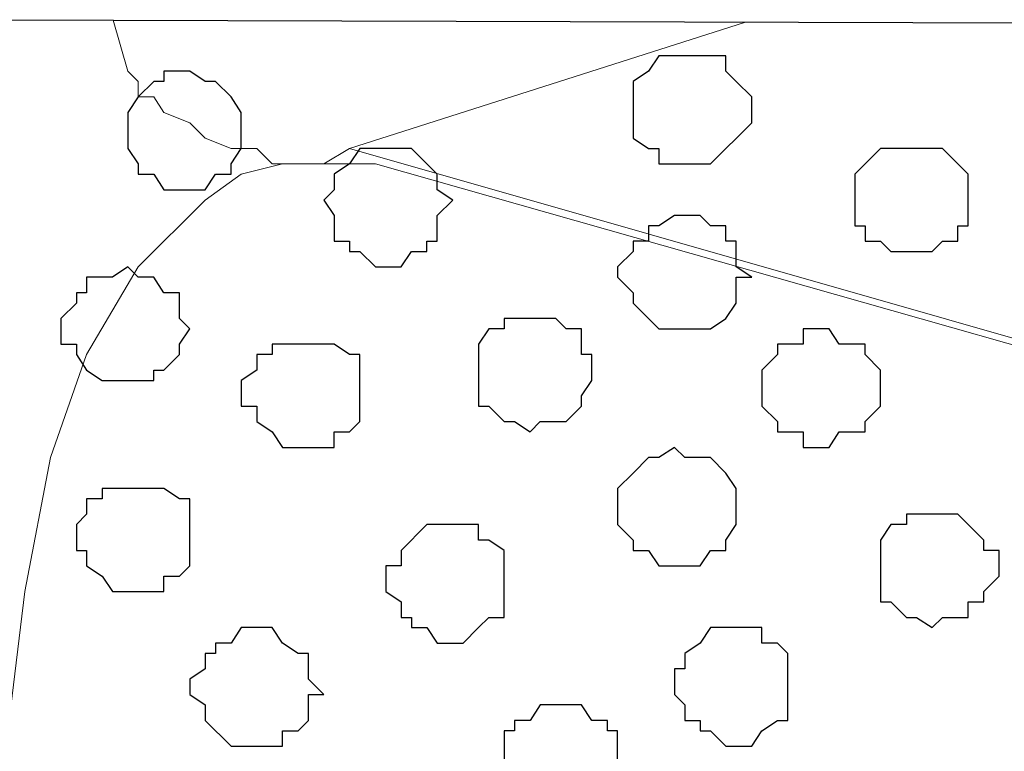
# Model space of a CAD drawing. Units: centimetres. Extents: x -8.5 to 8.6, y -8.1 to 13.4.
# Drawn here: x -1.3 to -0.9, y 6 to 6.3 of the extents above; entities that cross this region are included whole.
import ezdxf

# ---------------------------------------------------------------- set-up
doc = ezdxf.new("R2010")
doc.units = ezdxf.units.CM
doc.header["$MEASUREMENT"] = 0
doc.layers.add('Layer 1', color=7, linetype='Continuous')

msp = doc.modelspace()

# ---------------------------------------------------------------- linework, layer by layer
msp.add_line((-1.27917, 6.27733), (0.06279, 6.27309))
at = {"layer": 'Layer 1', "lineweight": 9}
for points, knots in [([(-1.2323, 6.27718), (-1.2323, 6.27718), (-1.2323, 6.27718), (-1.2323, 6.27718), (-1.2323, 6.27718), (-1.2323, 6.27718), (-1.2323, 6.27718), (-1.2323, 6.27718), (-1.2323, 6.27718), (-1.2323, 6.27718), (-1.22626, 6.25616), (-1.22626, 6.25616), (-1.22626, 6.25616), (-1.22626, 6.25616), (-1.22202, 6.25193), (-1.22202, 6.25193), (-1.22202, 6.25193), (-1.22202, 6.25193), (-1.22202, 6.24558), (-1.22202, 6.24558), (-1.22202, 6.24558), (-1.22202, 6.24558), (-1.21567, 6.24558), (-1.21567, 6.24558), (-1.21567, 6.24558), (-1.21567, 6.24558), (-1.21144, 6.23923), (-1.21144, 6.23923), (-1.21144, 6.23923), (-1.21144, 6.23923), (-1.20086, 6.23499), (-1.20086, 6.23499), (-1.20086, 6.23499), (-1.20086, 6.23499), (-1.19451, 6.22864), (-1.19451, 6.22864), (-1.19451, 6.22864), (-1.19451, 6.22864), (-1.18392, 6.22441), (-1.18392, 6.22441), (-1.18392, 6.22441), (-1.18392, 6.22441), (-1.17334, 6.22441), (-1.17334, 6.22441), (-1.17334, 6.22441), (-1.17334, 6.22441), (-1.16699, 6.21806), (-1.16699, 6.21806), (-1.16699, 6.21806), (-1.16699, 6.21806), (-1.14582, 6.21806), (-1.14582, 6.21806), (-1.14582, 6.21806), (-1.14582, 6.21806), (-1.13524, 6.22441), (-1.13524, 6.22441), (-1.13524, 6.22441), (-1.13524, 6.22441), (-0.97264, 6.27636), (-0.97264, 6.27636), (-0.97264, 6.27636), (-0.97264, 6.27636), (-1.2323, 6.27718), (-1.2323, 6.27718)], [0, 0, 0, 0, 0.0625, 0.0625, 0.0625, 0.0625, 0.125, 0.125, 0.125, 0.125, 0.1875, 0.1875, 0.1875, 0.1875, 0.25, 0.25, 0.25, 0.25, 0.3125, 0.3125, 0.3125, 0.3125, 0.375, 0.375, 0.375, 0.375, 0.4375, 0.4375, 0.4375, 0.4375, 0.5, 0.5, 0.5, 0.5, 0.5625, 0.5625, 0.5625, 0.5625, 0.625, 0.625, 0.625, 0.625, 0.6875, 0.6875, 0.6875, 0.6875, 0.75, 0.75, 0.75, 0.75, 0.8125, 0.8125, 0.8125, 0.8125, 0.875, 0.875, 0.875, 0.875, 0.9375, 0.9375, 0.9375, 0.9375, 1, 1, 1, 1]), ([(-1.13524, 6.22441), (-1.13524, 6.22441), (-0.97268, 6.27636), (-0.97268, 6.27636), (-0.97268, 6.27636), (-0.97268, 6.27636), (0.00294, 6.27328), (0.00294, 6.27328), (0.00294, 6.27328), (0.00294, 6.27328), (0.00353, 6.24558), (0.00353, 6.24558), (0.00353, 6.24558), (0.00353, 6.24558), (-0.00071, 6.24558), (-0.00071, 6.24558), (-0.00071, 6.24558), (-0.00071, 6.24558), (-0.00071, 6.17573), (-0.00071, 6.17573), (-0.00071, 6.17573), (-0.00071, 6.17573), (-0.00706, 6.12281), (-0.00706, 6.12281), (-0.00706, 6.12281), (-0.00706, 6.12281), (-0.01764, 6.06989), (-0.01764, 6.06989), (-0.01764, 6.06989), (-0.01764, 6.06989), (-0.03246, 6.02121), (-0.03246, 6.02121), (-0.03246, 6.02121), (-0.03246, 6.02121), (-0.05362, 5.98523), (-0.05362, 5.98523), (-0.05362, 5.98523), (-0.05362, 5.98523), (-0.08114, 5.95771), (-0.08114, 5.95771), (-0.08114, 5.95771), (-0.08114, 5.95771), (-0.09596, 5.94713), (-0.09596, 5.94713), (-0.09596, 5.94713), (-0.09596, 5.94713), (-0.11289, 5.94289), (-0.11289, 5.94289), (-0.11289, 5.94289), (-0.11289, 5.94289), (-0.15099, 5.94289), (-0.15099, 5.94289), (-0.15099, 5.94289), (-0.15099, 5.94289), (-1.13524, 6.22441), (-1.13524, 6.22441)], [0, 0, 0, 0, 0.071429, 0.071429, 0.071429, 0.071429, 0.142857, 0.142857, 0.142857, 0.142857, 0.214286, 0.214286, 0.214286, 0.214286, 0.285714, 0.285714, 0.285714, 0.285714, 0.357143, 0.357143, 0.357143, 0.357143, 0.428571, 0.428571, 0.428571, 0.428571, 0.5, 0.5, 0.5, 0.5, 0.571429, 0.571429, 0.571429, 0.571429, 0.642857, 0.642857, 0.642857, 0.642857, 0.714286, 0.714286, 0.714286, 0.714286, 0.785714, 0.785714, 0.785714, 0.785714, 0.857143, 0.857143, 0.857143, 0.857143, 0.928571, 0.928571, 0.928571, 0.928571, 1, 1, 1, 1]), ([(-0.13406, 5.93654), (-0.13406, 5.93654), (-1.12466, 6.21806), (-1.12466, 6.21806), (-1.12466, 6.21806), (-1.12466, 6.21806), (-1.16276, 6.21806), (-1.16276, 6.21806), (-1.16276, 6.21806), (-1.16276, 6.21806), (-1.17969, 6.21383), (-1.17969, 6.21383), (-1.17969, 6.21383), (-1.17969, 6.21383), (-1.19451, 6.20324), (-1.19451, 6.20324), (-1.19451, 6.20324), (-1.19451, 6.20324), (-1.22202, 6.17573), (-1.22202, 6.17573), (-1.22202, 6.17573), (-1.22202, 6.17573), (-1.24319, 6.13974), (-1.24319, 6.13974), (-1.24319, 6.13974), (-1.24319, 6.13974), (-1.25801, 6.09741), (-1.25801, 6.09741), (-1.25801, 6.09741), (-1.25801, 6.09741), (-1.26859, 6.04238), (-1.26859, 6.04238), (-1.26859, 6.04238), (-1.26859, 6.04238), (-1.27494, 5.98946), (-1.27494, 5.98946), (-1.27494, 5.98946), (-1.27494, 5.98946), (-1.27917, 5.93019), (-1.27917, 5.93019), (-1.27917, 5.93019), (-1.27917, 5.93019), (-1.27494, 5.87728), (-1.27494, 5.87728), (-1.27494, 5.87728), (-1.27494, 5.87728), (-1.26859, 5.82013), (-1.26859, 5.82013), (-1.26859, 5.82013), (-1.26859, 5.82013), (-1.25801, 5.77144), (-1.25801, 5.77144), (-1.25801, 5.77144), (-1.25801, 5.77144), (-1.24319, 5.72911), (-1.24319, 5.72911), (-1.24319, 5.72911), (-1.24319, 5.72911), (-1.22202, 5.69101), (-1.22202, 5.69101), (-1.22202, 5.69101), (-1.22202, 5.69101), (-1.19451, 5.66561), (-1.19451, 5.66561), (-1.19451, 5.66561), (-1.19451, 5.66561), (-1.17969, 5.65926), (-1.17969, 5.65926), (-1.17969, 5.65926), (-1.17969, 5.65926), (-1.16276, 5.65503), (-1.16276, 5.65503), (-1.16276, 5.65503), (-1.16276, 5.65503), (-1.12466, 5.65503), (-1.12466, 5.65503), (-1.12466, 5.65503), (-1.12466, 5.65503), (-0.13406, 5.93654), (-0.13406, 5.93654)], [0, 0, 0, 0, 0.05, 0.05, 0.05, 0.05, 0.1, 0.1, 0.1, 0.1, 0.15, 0.15, 0.15, 0.15, 0.2, 0.2, 0.2, 0.2, 0.25, 0.25, 0.25, 0.25, 0.3, 0.3, 0.3, 0.3, 0.35, 0.35, 0.35, 0.35, 0.4, 0.4, 0.4, 0.4, 0.45, 0.45, 0.45, 0.45, 0.5, 0.5, 0.5, 0.5, 0.55, 0.55, 0.55, 0.55, 0.6, 0.6, 0.6, 0.6, 0.65, 0.65, 0.65, 0.65, 0.7, 0.7, 0.7, 0.7, 0.75, 0.75, 0.75, 0.75, 0.8, 0.8, 0.8, 0.8, 0.85, 0.85, 0.85, 0.85, 0.9, 0.9, 0.9, 0.9, 0.95, 0.95, 0.95, 0.95, 1, 1, 1, 1])]:
    msp.add_open_spline(points, degree=3, knots=knots, dxfattribs=at)
at = {"layer": 'Layer 1', "color": 253}
for points, knots in [([(-1.01882, 6.23923), (-1.01882, 6.23923), (-1.01882, 6.25193), (-1.01882, 6.25193), (-1.01882, 6.25193), (-1.01882, 6.25193), (-1.01247, 6.25616), (-1.01247, 6.25616), (-1.01247, 6.25616), (-1.01247, 6.25616), (-1.00824, 6.26251), (-1.00824, 6.26251), (-1.00824, 6.26251), (-1.00824, 6.26251), (-0.98072, 6.26251), (-0.98072, 6.26251), (-0.98072, 6.26251), (-0.98072, 6.26251), (-0.98072, 6.25616), (-0.98072, 6.25616), (-0.98072, 6.25616), (-0.98072, 6.25616), (-0.97649, 6.25193), (-0.97649, 6.25193), (-0.97649, 6.25193), (-0.97649, 6.25193), (-0.97014, 6.24558), (-0.97014, 6.24558), (-0.97014, 6.24558), (-0.97014, 6.24558), (-0.97014, 6.23499), (-0.97014, 6.23499), (-0.97014, 6.23499), (-0.97014, 6.23499), (-0.98707, 6.21806), (-0.98707, 6.21806), (-0.98707, 6.21806), (-0.98707, 6.21806), (-1.00824, 6.21806), (-1.00824, 6.21806), (-1.00824, 6.21806), (-1.00824, 6.21806), (-1.00824, 6.22441), (-1.00824, 6.22441), (-1.00824, 6.22441), (-1.00824, 6.22441), (-1.01247, 6.22441), (-1.01247, 6.22441), (-1.01247, 6.22441), (-1.01247, 6.22441), (-1.01882, 6.22864), (-1.01882, 6.22864), (-1.01882, 6.22864), (-1.01882, 6.22864), (-1.01882, 6.23923), (-1.01882, 6.23923)], [0, 0, 0, 0, 0.071429, 0.071429, 0.071429, 0.071429, 0.142857, 0.142857, 0.142857, 0.142857, 0.214286, 0.214286, 0.214286, 0.214286, 0.285714, 0.285714, 0.285714, 0.285714, 0.357143, 0.357143, 0.357143, 0.357143, 0.428571, 0.428571, 0.428571, 0.428571, 0.5, 0.5, 0.5, 0.5, 0.571429, 0.571429, 0.571429, 0.571429, 0.642857, 0.642857, 0.642857, 0.642857, 0.714286, 0.714286, 0.714286, 0.714286, 0.785714, 0.785714, 0.785714, 0.785714, 0.857143, 0.857143, 0.857143, 0.857143, 0.928571, 0.928571, 0.928571, 0.928571, 1, 1, 1, 1]), ([(-1.14582, 6.20324), (-1.14582, 6.20324), (-1.14159, 6.20748), (-1.14159, 6.20748), (-1.14159, 6.20748), (-1.14159, 6.20748), (-1.14159, 6.21383), (-1.14159, 6.21383), (-1.14159, 6.21383), (-1.14159, 6.21383), (-1.13524, 6.21806), (-1.13524, 6.21806), (-1.13524, 6.21806), (-1.13524, 6.21806), (-1.13101, 6.22441), (-1.13101, 6.22441), (-1.13101, 6.22441), (-1.13101, 6.22441), (-1.10984, 6.22441), (-1.10984, 6.22441), (-1.10984, 6.22441), (-1.10984, 6.22441), (-1.09926, 6.21383), (-1.09926, 6.21383), (-1.09926, 6.21383), (-1.09926, 6.21383), (-1.09926, 6.20748), (-1.09926, 6.20748), (-1.09926, 6.20748), (-1.09926, 6.20748), (-1.09291, 6.20324), (-1.09291, 6.20324), (-1.09291, 6.20324), (-1.09291, 6.20324), (-1.09926, 6.19689), (-1.09926, 6.19689), (-1.09926, 6.19689), (-1.09926, 6.19689), (-1.09926, 6.18631), (-1.09926, 6.18631), (-1.09926, 6.18631), (-1.09926, 6.18631), (-1.10349, 6.18631), (-1.10349, 6.18631), (-1.10349, 6.18631), (-1.10349, 6.18631), (-1.10349, 6.18208), (-1.10349, 6.18208), (-1.10349, 6.18208), (-1.10349, 6.18208), (-1.10984, 6.18208), (-1.10984, 6.18208), (-1.10984, 6.18208), (-1.10984, 6.18208), (-1.11407, 6.17573), (-1.11407, 6.17573), (-1.11407, 6.17573), (-1.11407, 6.17573), (-1.12466, 6.17573), (-1.12466, 6.17573), (-1.12466, 6.17573), (-1.12466, 6.17573), (-1.13101, 6.18208), (-1.13101, 6.18208), (-1.13101, 6.18208), (-1.13101, 6.18208), (-1.13524, 6.18208), (-1.13524, 6.18208), (-1.13524, 6.18208), (-1.13524, 6.18208), (-1.13524, 6.18631), (-1.13524, 6.18631), (-1.13524, 6.18631), (-1.13524, 6.18631), (-1.14159, 6.18631), (-1.14159, 6.18631), (-1.14159, 6.18631), (-1.14159, 6.18631), (-1.14159, 6.19689), (-1.14159, 6.19689), (-1.14159, 6.19689), (-1.14159, 6.19689), (-1.14582, 6.20324), (-1.14582, 6.20324)], [0, 0, 0, 0, 0.047619, 0.047619, 0.047619, 0.047619, 0.095238, 0.095238, 0.095238, 0.095238, 0.142857, 0.142857, 0.142857, 0.142857, 0.190476, 0.190476, 0.190476, 0.190476, 0.238095, 0.238095, 0.238095, 0.238095, 0.285714, 0.285714, 0.285714, 0.285714, 0.333333, 0.333333, 0.333333, 0.333333, 0.380952, 0.380952, 0.380952, 0.380952, 0.428571, 0.428571, 0.428571, 0.428571, 0.47619, 0.47619, 0.47619, 0.47619, 0.52381, 0.52381, 0.52381, 0.52381, 0.571429, 0.571429, 0.571429, 0.571429, 0.619048, 0.619048, 0.619048, 0.619048, 0.666667, 0.666667, 0.666667, 0.666667, 0.714286, 0.714286, 0.714286, 0.714286, 0.761905, 0.761905, 0.761905, 0.761905, 0.809524, 0.809524, 0.809524, 0.809524, 0.857143, 0.857143, 0.857143, 0.857143, 0.904762, 0.904762, 0.904762, 0.904762, 0.952381, 0.952381, 0.952381, 0.952381, 1, 1, 1, 1]), ([(-0.92781, 6.20324), (-0.92781, 6.20324), (-0.92781, 6.21383), (-0.92781, 6.21383), (-0.92781, 6.21383), (-0.92781, 6.21383), (-0.91722, 6.22441), (-0.91722, 6.22441), (-0.91722, 6.22441), (-0.91722, 6.22441), (-0.89182, 6.22441), (-0.89182, 6.22441), (-0.89182, 6.22441), (-0.89182, 6.22441), (-0.88547, 6.21806), (-0.88547, 6.21806), (-0.88547, 6.21806), (-0.88547, 6.21806), (-0.88124, 6.21383), (-0.88124, 6.21383), (-0.88124, 6.21383), (-0.88124, 6.21383), (-0.88124, 6.19266), (-0.88124, 6.19266), (-0.88124, 6.19266), (-0.88124, 6.19266), (-0.88547, 6.19266), (-0.88547, 6.19266), (-0.88547, 6.19266), (-0.88547, 6.19266), (-0.88547, 6.18631), (-0.88547, 6.18631), (-0.88547, 6.18631), (-0.88547, 6.18631), (-0.89182, 6.18631), (-0.89182, 6.18631), (-0.89182, 6.18631), (-0.89182, 6.18631), (-0.89606, 6.18208), (-0.89606, 6.18208), (-0.89606, 6.18208), (-0.89606, 6.18208), (-0.91299, 6.18208), (-0.91299, 6.18208), (-0.91299, 6.18208), (-0.91299, 6.18208), (-0.91722, 6.18631), (-0.91722, 6.18631), (-0.91722, 6.18631), (-0.91722, 6.18631), (-0.92357, 6.18631), (-0.92357, 6.18631), (-0.92357, 6.18631), (-0.92357, 6.18631), (-0.92357, 6.19266), (-0.92357, 6.19266), (-0.92357, 6.19266), (-0.92357, 6.19266), (-0.92781, 6.19266), (-0.92781, 6.19266), (-0.92781, 6.19266), (-0.92781, 6.19266), (-0.92781, 6.20324), (-0.92781, 6.20324)], [0, 0, 0, 0, 0.0625, 0.0625, 0.0625, 0.0625, 0.125, 0.125, 0.125, 0.125, 0.1875, 0.1875, 0.1875, 0.1875, 0.25, 0.25, 0.25, 0.25, 0.3125, 0.3125, 0.3125, 0.3125, 0.375, 0.375, 0.375, 0.375, 0.4375, 0.4375, 0.4375, 0.4375, 0.5, 0.5, 0.5, 0.5, 0.5625, 0.5625, 0.5625, 0.5625, 0.625, 0.625, 0.625, 0.625, 0.6875, 0.6875, 0.6875, 0.6875, 0.75, 0.75, 0.75, 0.75, 0.8125, 0.8125, 0.8125, 0.8125, 0.875, 0.875, 0.875, 0.875, 0.9375, 0.9375, 0.9375, 0.9375, 1, 1, 1, 1]), ([(-1.02517, 6.17149), (-1.02517, 6.17149), (-1.02517, 6.17573), (-1.02517, 6.17573), (-1.02517, 6.17573), (-1.02517, 6.17573), (-1.01882, 6.18208), (-1.01882, 6.18208), (-1.01882, 6.18208), (-1.01882, 6.18208), (-1.01882, 6.18631), (-1.01882, 6.18631), (-1.01882, 6.18631), (-1.01882, 6.18631), (-1.01247, 6.18631), (-1.01247, 6.18631), (-1.01247, 6.18631), (-1.01247, 6.18631), (-1.01247, 6.19266), (-1.01247, 6.19266), (-1.01247, 6.19266), (-1.01247, 6.19266), (-1.00824, 6.19266), (-1.00824, 6.19266), (-1.00824, 6.19266), (-1.00824, 6.19266), (-1.00189, 6.19689), (-1.00189, 6.19689), (-1.00189, 6.19689), (-1.00189, 6.19689), (-0.99131, 6.19689), (-0.99131, 6.19689), (-0.99131, 6.19689), (-0.99131, 6.19689), (-0.98707, 6.19266), (-0.98707, 6.19266), (-0.98707, 6.19266), (-0.98707, 6.19266), (-0.98072, 6.19266), (-0.98072, 6.19266), (-0.98072, 6.19266), (-0.98072, 6.19266), (-0.98072, 6.18631), (-0.98072, 6.18631), (-0.98072, 6.18631), (-0.98072, 6.18631), (-0.97649, 6.18631), (-0.97649, 6.18631), (-0.97649, 6.18631), (-0.97649, 6.18631), (-0.97649, 6.17573), (-0.97649, 6.17573), (-0.97649, 6.17573), (-0.97649, 6.17573), (-0.97014, 6.17149), (-0.97014, 6.17149), (-0.97014, 6.17149), (-0.97014, 6.17149), (-0.97649, 6.17149), (-0.97649, 6.17149), (-0.97649, 6.17149), (-0.97649, 6.17149), (-0.97649, 6.16091), (-0.97649, 6.16091), (-0.97649, 6.16091), (-0.97649, 6.16091), (-0.98072, 6.15456), (-0.98072, 6.15456), (-0.98072, 6.15456), (-0.98072, 6.15456), (-0.98707, 6.15033), (-0.98707, 6.15033), (-0.98707, 6.15033), (-0.98707, 6.15033), (-1.00824, 6.15033), (-1.00824, 6.15033), (-1.00824, 6.15033), (-1.00824, 6.15033), (-1.01882, 6.16091), (-1.01882, 6.16091), (-1.01882, 6.16091), (-1.01882, 6.16091), (-1.01882, 6.16514), (-1.01882, 6.16514), (-1.01882, 6.16514), (-1.01882, 6.16514), (-1.02517, 6.17149), (-1.02517, 6.17149)], [0, 0, 0, 0, 0.045455, 0.045455, 0.045455, 0.045455, 0.090909, 0.090909, 0.090909, 0.090909, 0.136364, 0.136364, 0.136364, 0.136364, 0.181818, 0.181818, 0.181818, 0.181818, 0.227273, 0.227273, 0.227273, 0.227273, 0.272727, 0.272727, 0.272727, 0.272727, 0.318182, 0.318182, 0.318182, 0.318182, 0.363636, 0.363636, 0.363636, 0.363636, 0.409091, 0.409091, 0.409091, 0.409091, 0.454545, 0.454545, 0.454545, 0.454545, 0.5, 0.5, 0.5, 0.5, 0.545455, 0.545455, 0.545455, 0.545455, 0.590909, 0.590909, 0.590909, 0.590909, 0.636364, 0.636364, 0.636364, 0.636364, 0.681818, 0.681818, 0.681818, 0.681818, 0.727273, 0.727273, 0.727273, 0.727273, 0.772727, 0.772727, 0.772727, 0.772727, 0.818182, 0.818182, 0.818182, 0.818182, 0.863636, 0.863636, 0.863636, 0.863636, 0.909091, 0.909091, 0.909091, 0.909091, 0.954545, 0.954545, 0.954545, 0.954545, 1, 1, 1, 1]), ([(-1.25377, 6.15033), (-1.25377, 6.15033), (-1.25377, 6.15456), (-1.25377, 6.15456), (-1.25377, 6.15456), (-1.25377, 6.15456), (-1.24742, 6.16091), (-1.24742, 6.16091), (-1.24742, 6.16091), (-1.24742, 6.16091), (-1.24742, 6.16514), (-1.24742, 6.16514), (-1.24742, 6.16514), (-1.24742, 6.16514), (-1.24319, 6.16514), (-1.24319, 6.16514), (-1.24319, 6.16514), (-1.24319, 6.16514), (-1.24319, 6.17149), (-1.24319, 6.17149), (-1.24319, 6.17149), (-1.24319, 6.17149), (-1.23261, 6.17149), (-1.23261, 6.17149), (-1.23261, 6.17149), (-1.23261, 6.17149), (-1.22626, 6.17573), (-1.22626, 6.17573), (-1.22626, 6.17573), (-1.22626, 6.17573), (-1.22202, 6.17149), (-1.22202, 6.17149), (-1.22202, 6.17149), (-1.22202, 6.17149), (-1.21567, 6.17149), (-1.21567, 6.17149), (-1.21567, 6.17149), (-1.21567, 6.17149), (-1.21144, 6.16514), (-1.21144, 6.16514), (-1.21144, 6.16514), (-1.21144, 6.16514), (-1.20509, 6.16514), (-1.20509, 6.16514), (-1.20509, 6.16514), (-1.20509, 6.16514), (-1.20509, 6.15456), (-1.20509, 6.15456), (-1.20509, 6.15456), (-1.20509, 6.15456), (-1.20086, 6.15033), (-1.20086, 6.15033), (-1.20086, 6.15033), (-1.20086, 6.15033), (-1.20509, 6.14398), (-1.20509, 6.14398), (-1.20509, 6.14398), (-1.20509, 6.14398), (-1.20509, 6.13974), (-1.20509, 6.13974), (-1.20509, 6.13974), (-1.20509, 6.13974), (-1.21144, 6.13339), (-1.21144, 6.13339), (-1.21144, 6.13339), (-1.21144, 6.13339), (-1.21567, 6.13339), (-1.21567, 6.13339), (-1.21567, 6.13339), (-1.21567, 6.13339), (-1.21567, 6.12916), (-1.21567, 6.12916), (-1.21567, 6.12916), (-1.21567, 6.12916), (-1.23684, 6.12916), (-1.23684, 6.12916), (-1.23684, 6.12916), (-1.23684, 6.12916), (-1.24319, 6.13339), (-1.24319, 6.13339), (-1.24319, 6.13339), (-1.24319, 6.13339), (-1.24742, 6.13974), (-1.24742, 6.13974), (-1.24742, 6.13974), (-1.24742, 6.13974), (-1.24742, 6.14398), (-1.24742, 6.14398), (-1.24742, 6.14398), (-1.24742, 6.14398), (-1.25377, 6.14398), (-1.25377, 6.14398), (-1.25377, 6.14398), (-1.25377, 6.14398), (-1.25377, 6.15033), (-1.25377, 6.15033)], [0, 0, 0, 0, 0.041667, 0.041667, 0.041667, 0.041667, 0.083333, 0.083333, 0.083333, 0.083333, 0.125, 0.125, 0.125, 0.125, 0.166667, 0.166667, 0.166667, 0.166667, 0.208333, 0.208333, 0.208333, 0.208333, 0.25, 0.25, 0.25, 0.25, 0.291667, 0.291667, 0.291667, 0.291667, 0.333333, 0.333333, 0.333333, 0.333333, 0.375, 0.375, 0.375, 0.375, 0.416667, 0.416667, 0.416667, 0.416667, 0.458333, 0.458333, 0.458333, 0.458333, 0.5, 0.5, 0.5, 0.5, 0.541667, 0.541667, 0.541667, 0.541667, 0.583333, 0.583333, 0.583333, 0.583333, 0.625, 0.625, 0.625, 0.625, 0.666667, 0.666667, 0.666667, 0.666667, 0.708333, 0.708333, 0.708333, 0.708333, 0.75, 0.75, 0.75, 0.75, 0.791667, 0.791667, 0.791667, 0.791667, 0.833333, 0.833333, 0.833333, 0.833333, 0.875, 0.875, 0.875, 0.875, 0.916667, 0.916667, 0.916667, 0.916667, 0.958333, 0.958333, 0.958333, 0.958333, 1, 1, 1, 1]), ([(-1.08232, 6.13339), (-1.08232, 6.13339), (-1.08232, 6.14398), (-1.08232, 6.14398), (-1.08232, 6.14398), (-1.08232, 6.14398), (-1.07809, 6.15033), (-1.07809, 6.15033), (-1.07809, 6.15033), (-1.07809, 6.15033), (-1.07174, 6.15033), (-1.07174, 6.15033), (-1.07174, 6.15033), (-1.07174, 6.15033), (-1.07174, 6.15456), (-1.07174, 6.15456), (-1.07174, 6.15456), (-1.07174, 6.15456), (-1.05057, 6.15456), (-1.05057, 6.15456), (-1.05057, 6.15456), (-1.05057, 6.15456), (-1.04634, 6.15033), (-1.04634, 6.15033), (-1.04634, 6.15033), (-1.04634, 6.15033), (-1.03999, 6.15033), (-1.03999, 6.15033), (-1.03999, 6.15033), (-1.03999, 6.15033), (-1.03999, 6.13974), (-1.03999, 6.13974), (-1.03999, 6.13974), (-1.03999, 6.13974), (-1.03576, 6.13974), (-1.03576, 6.13974), (-1.03576, 6.13974), (-1.03576, 6.13974), (-1.03576, 6.12916), (-1.03576, 6.12916), (-1.03576, 6.12916), (-1.03576, 6.12916), (-1.03999, 6.12281), (-1.03999, 6.12281), (-1.03999, 6.12281), (-1.03999, 6.12281), (-1.03999, 6.11858), (-1.03999, 6.11858), (-1.03999, 6.11858), (-1.03999, 6.11858), (-1.04634, 6.11223), (-1.04634, 6.11223), (-1.04634, 6.11223), (-1.04634, 6.11223), (-1.05692, 6.11223), (-1.05692, 6.11223), (-1.05692, 6.11223), (-1.05692, 6.11223), (-1.06116, 6.10799), (-1.06116, 6.10799), (-1.06116, 6.10799), (-1.06116, 6.10799), (-1.06751, 6.11223), (-1.06751, 6.11223), (-1.06751, 6.11223), (-1.06751, 6.11223), (-1.07174, 6.11223), (-1.07174, 6.11223), (-1.07174, 6.11223), (-1.07174, 6.11223), (-1.07809, 6.11858), (-1.07809, 6.11858), (-1.07809, 6.11858), (-1.07809, 6.11858), (-1.08232, 6.11858), (-1.08232, 6.11858), (-1.08232, 6.11858), (-1.08232, 6.11858), (-1.08232, 6.13339), (-1.08232, 6.13339)], [0, 0, 0, 0, 0.05, 0.05, 0.05, 0.05, 0.1, 0.1, 0.1, 0.1, 0.15, 0.15, 0.15, 0.15, 0.2, 0.2, 0.2, 0.2, 0.25, 0.25, 0.25, 0.25, 0.3, 0.3, 0.3, 0.3, 0.35, 0.35, 0.35, 0.35, 0.4, 0.4, 0.4, 0.4, 0.45, 0.45, 0.45, 0.45, 0.5, 0.5, 0.5, 0.5, 0.55, 0.55, 0.55, 0.55, 0.6, 0.6, 0.6, 0.6, 0.65, 0.65, 0.65, 0.65, 0.7, 0.7, 0.7, 0.7, 0.75, 0.75, 0.75, 0.75, 0.8, 0.8, 0.8, 0.8, 0.85, 0.85, 0.85, 0.85, 0.9, 0.9, 0.9, 0.9, 0.95, 0.95, 0.95, 0.95, 1, 1, 1, 1]), ([(-0.96591, 6.12281), (-0.96591, 6.12281), (-0.96591, 6.13339), (-0.96591, 6.13339), (-0.96591, 6.13339), (-0.96591, 6.13339), (-0.95956, 6.13974), (-0.95956, 6.13974), (-0.95956, 6.13974), (-0.95956, 6.13974), (-0.95956, 6.14398), (-0.95956, 6.14398), (-0.95956, 6.14398), (-0.95956, 6.14398), (-0.94897, 6.14398), (-0.94897, 6.14398), (-0.94897, 6.14398), (-0.94897, 6.14398), (-0.94897, 6.15033), (-0.94897, 6.15033), (-0.94897, 6.15033), (-0.94897, 6.15033), (-0.93839, 6.15033), (-0.93839, 6.15033), (-0.93839, 6.15033), (-0.93839, 6.15033), (-0.93416, 6.14398), (-0.93416, 6.14398), (-0.93416, 6.14398), (-0.93416, 6.14398), (-0.92357, 6.14398), (-0.92357, 6.14398), (-0.92357, 6.14398), (-0.92357, 6.14398), (-0.92357, 6.13974), (-0.92357, 6.13974), (-0.92357, 6.13974), (-0.92357, 6.13974), (-0.91722, 6.13339), (-0.91722, 6.13339), (-0.91722, 6.13339), (-0.91722, 6.13339), (-0.91722, 6.11858), (-0.91722, 6.11858), (-0.91722, 6.11858), (-0.91722, 6.11858), (-0.92357, 6.11223), (-0.92357, 6.11223), (-0.92357, 6.11223), (-0.92357, 6.11223), (-0.92357, 6.10799), (-0.92357, 6.10799), (-0.92357, 6.10799), (-0.92357, 6.10799), (-0.93416, 6.10799), (-0.93416, 6.10799), (-0.93416, 6.10799), (-0.93416, 6.10799), (-0.93839, 6.10164), (-0.93839, 6.10164), (-0.93839, 6.10164), (-0.93839, 6.10164), (-0.94897, 6.10164), (-0.94897, 6.10164), (-0.94897, 6.10164), (-0.94897, 6.10164), (-0.94897, 6.10799), (-0.94897, 6.10799), (-0.94897, 6.10799), (-0.94897, 6.10799), (-0.95956, 6.10799), (-0.95956, 6.10799), (-0.95956, 6.10799), (-0.95956, 6.10799), (-0.95956, 6.11223), (-0.95956, 6.11223), (-0.95956, 6.11223), (-0.95956, 6.11223), (-0.96591, 6.11858), (-0.96591, 6.11858), (-0.96591, 6.11858), (-0.96591, 6.11858), (-0.96591, 6.12281), (-0.96591, 6.12281)], [0, 0, 0, 0, 0.047619, 0.047619, 0.047619, 0.047619, 0.095238, 0.095238, 0.095238, 0.095238, 0.142857, 0.142857, 0.142857, 0.142857, 0.190476, 0.190476, 0.190476, 0.190476, 0.238095, 0.238095, 0.238095, 0.238095, 0.285714, 0.285714, 0.285714, 0.285714, 0.333333, 0.333333, 0.333333, 0.333333, 0.380952, 0.380952, 0.380952, 0.380952, 0.428571, 0.428571, 0.428571, 0.428571, 0.47619, 0.47619, 0.47619, 0.47619, 0.52381, 0.52381, 0.52381, 0.52381, 0.571429, 0.571429, 0.571429, 0.571429, 0.619048, 0.619048, 0.619048, 0.619048, 0.666667, 0.666667, 0.666667, 0.666667, 0.714286, 0.714286, 0.714286, 0.714286, 0.761905, 0.761905, 0.761905, 0.761905, 0.809524, 0.809524, 0.809524, 0.809524, 0.857143, 0.857143, 0.857143, 0.857143, 0.904762, 0.904762, 0.904762, 0.904762, 0.952381, 0.952381, 0.952381, 0.952381, 1, 1, 1, 1]), ([(-1.02517, 6.07413), (-1.02517, 6.07413), (-1.02517, 6.08471), (-1.02517, 6.08471), (-1.02517, 6.08471), (-1.02517, 6.08471), (-1.01882, 6.09106), (-1.01882, 6.09106), (-1.01882, 6.09106), (-1.01882, 6.09106), (-1.01247, 6.09741), (-1.01247, 6.09741), (-1.01247, 6.09741), (-1.01247, 6.09741), (-1.00824, 6.09741), (-1.00824, 6.09741), (-1.00824, 6.09741), (-1.00824, 6.09741), (-1.00189, 6.10164), (-1.00189, 6.10164), (-1.00189, 6.10164), (-1.00189, 6.10164), (-0.99766, 6.09741), (-0.99766, 6.09741), (-0.99766, 6.09741), (-0.99766, 6.09741), (-0.98707, 6.09741), (-0.98707, 6.09741), (-0.98707, 6.09741), (-0.98707, 6.09741), (-0.98072, 6.09106), (-0.98072, 6.09106), (-0.98072, 6.09106), (-0.98072, 6.09106), (-0.97649, 6.08471), (-0.97649, 6.08471), (-0.97649, 6.08471), (-0.97649, 6.08471), (-0.97649, 6.06989), (-0.97649, 6.06989), (-0.97649, 6.06989), (-0.97649, 6.06989), (-0.98072, 6.06354), (-0.98072, 6.06354), (-0.98072, 6.06354), (-0.98072, 6.06354), (-0.98072, 6.05931), (-0.98072, 6.05931), (-0.98072, 6.05931), (-0.98072, 6.05931), (-0.98707, 6.05931), (-0.98707, 6.05931), (-0.98707, 6.05931), (-0.98707, 6.05931), (-0.99131, 6.05296), (-0.99131, 6.05296), (-0.99131, 6.05296), (-0.99131, 6.05296), (-1.00824, 6.05296), (-1.00824, 6.05296), (-1.00824, 6.05296), (-1.00824, 6.05296), (-1.01247, 6.05931), (-1.01247, 6.05931), (-1.01247, 6.05931), (-1.01247, 6.05931), (-1.01882, 6.05931), (-1.01882, 6.05931), (-1.01882, 6.05931), (-1.01882, 6.05931), (-1.01882, 6.06354), (-1.01882, 6.06354), (-1.01882, 6.06354), (-1.01882, 6.06354), (-1.02517, 6.06989), (-1.02517, 6.06989), (-1.02517, 6.06989), (-1.02517, 6.06989), (-1.02517, 6.07413), (-1.02517, 6.07413)], [0, 0, 0, 0, 0.05, 0.05, 0.05, 0.05, 0.1, 0.1, 0.1, 0.1, 0.15, 0.15, 0.15, 0.15, 0.2, 0.2, 0.2, 0.2, 0.25, 0.25, 0.25, 0.25, 0.3, 0.3, 0.3, 0.3, 0.35, 0.35, 0.35, 0.35, 0.4, 0.4, 0.4, 0.4, 0.45, 0.45, 0.45, 0.45, 0.5, 0.5, 0.5, 0.5, 0.55, 0.55, 0.55, 0.55, 0.6, 0.6, 0.6, 0.6, 0.65, 0.65, 0.65, 0.65, 0.7, 0.7, 0.7, 0.7, 0.75, 0.75, 0.75, 0.75, 0.8, 0.8, 0.8, 0.8, 0.85, 0.85, 0.85, 0.85, 0.9, 0.9, 0.9, 0.9, 0.95, 0.95, 0.95, 0.95, 1, 1, 1, 1]), ([(-1.24742, 6.06354), (-1.24742, 6.06354), (-1.24742, 6.06989), (-1.24742, 6.06989), (-1.24742, 6.06989), (-1.24742, 6.06989), (-1.24319, 6.07413), (-1.24319, 6.07413), (-1.24319, 6.07413), (-1.24319, 6.07413), (-1.24319, 6.08048), (-1.24319, 6.08048), (-1.24319, 6.08048), (-1.24319, 6.08048), (-1.23684, 6.08048), (-1.23684, 6.08048), (-1.23684, 6.08048), (-1.23684, 6.08048), (-1.23684, 6.08471), (-1.23684, 6.08471), (-1.23684, 6.08471), (-1.23684, 6.08471), (-1.21144, 6.08471), (-1.21144, 6.08471), (-1.21144, 6.08471), (-1.21144, 6.08471), (-1.20509, 6.08048), (-1.20509, 6.08048), (-1.20509, 6.08048), (-1.20509, 6.08048), (-1.20086, 6.08048), (-1.20086, 6.08048), (-1.20086, 6.08048), (-1.20086, 6.08048), (-1.20086, 6.05296), (-1.20086, 6.05296), (-1.20086, 6.05296), (-1.20086, 6.05296), (-1.20509, 6.04873), (-1.20509, 6.04873), (-1.20509, 6.04873), (-1.20509, 6.04873), (-1.21144, 6.04873), (-1.21144, 6.04873), (-1.21144, 6.04873), (-1.21144, 6.04873), (-1.21144, 6.04238), (-1.21144, 6.04238), (-1.21144, 6.04238), (-1.21144, 6.04238), (-1.23261, 6.04238), (-1.23261, 6.04238), (-1.23261, 6.04238), (-1.23261, 6.04238), (-1.23684, 6.04873), (-1.23684, 6.04873), (-1.23684, 6.04873), (-1.23684, 6.04873), (-1.24319, 6.05296), (-1.24319, 6.05296), (-1.24319, 6.05296), (-1.24319, 6.05296), (-1.24319, 6.05931), (-1.24319, 6.05931), (-1.24319, 6.05931), (-1.24319, 6.05931), (-1.24742, 6.05931), (-1.24742, 6.05931), (-1.24742, 6.05931), (-1.24742, 6.05931), (-1.24742, 6.06354), (-1.24742, 6.06354)], [0, 0, 0, 0, 0.055556, 0.055556, 0.055556, 0.055556, 0.111111, 0.111111, 0.111111, 0.111111, 0.166667, 0.166667, 0.166667, 0.166667, 0.222222, 0.222222, 0.222222, 0.222222, 0.277778, 0.277778, 0.277778, 0.277778, 0.333333, 0.333333, 0.333333, 0.333333, 0.388889, 0.388889, 0.388889, 0.388889, 0.444444, 0.444444, 0.444444, 0.444444, 0.5, 0.5, 0.5, 0.5, 0.555556, 0.555556, 0.555556, 0.555556, 0.611111, 0.611111, 0.611111, 0.611111, 0.666667, 0.666667, 0.666667, 0.666667, 0.722222, 0.722222, 0.722222, 0.722222, 0.777778, 0.777778, 0.777778, 0.777778, 0.833333, 0.833333, 0.833333, 0.833333, 0.888889, 0.888889, 0.888889, 0.888889, 0.944444, 0.944444, 0.944444, 0.944444, 1, 1, 1, 1]), ([(-0.91722, 6.05296), (-0.91722, 6.05296), (-0.91722, 6.06354), (-0.91722, 6.06354), (-0.91722, 6.06354), (-0.91722, 6.06354), (-0.91299, 6.06989), (-0.91299, 6.06989), (-0.91299, 6.06989), (-0.91299, 6.06989), (-0.90664, 6.06989), (-0.90664, 6.06989), (-0.90664, 6.06989), (-0.90664, 6.06989), (-0.90664, 6.07413), (-0.90664, 6.07413), (-0.90664, 6.07413), (-0.90664, 6.07413), (-0.88547, 6.07413), (-0.88547, 6.07413), (-0.88547, 6.07413), (-0.88547, 6.07413), (-0.88124, 6.06989), (-0.88124, 6.06989), (-0.88124, 6.06989), (-0.88124, 6.06989), (-0.87489, 6.06354), (-0.87489, 6.06354), (-0.87489, 6.06354), (-0.87489, 6.06354), (-0.87489, 6.05931), (-0.87489, 6.05931), (-0.87489, 6.05931), (-0.87489, 6.05931), (-0.86854, 6.05931), (-0.86854, 6.05931), (-0.86854, 6.05931), (-0.86854, 6.05931), (-0.86854, 6.04873), (-0.86854, 6.04873), (-0.86854, 6.04873), (-0.86854, 6.04873), (-0.87489, 6.04238), (-0.87489, 6.04238), (-0.87489, 6.04238), (-0.87489, 6.04238), (-0.87489, 6.03814), (-0.87489, 6.03814), (-0.87489, 6.03814), (-0.87489, 6.03814), (-0.88124, 6.03814), (-0.88124, 6.03814), (-0.88124, 6.03814), (-0.88124, 6.03814), (-0.88124, 6.03179), (-0.88124, 6.03179), (-0.88124, 6.03179), (-0.88124, 6.03179), (-0.89182, 6.03179), (-0.89182, 6.03179), (-0.89182, 6.03179), (-0.89182, 6.03179), (-0.89606, 6.02756), (-0.89606, 6.02756), (-0.89606, 6.02756), (-0.89606, 6.02756), (-0.90241, 6.03179), (-0.90241, 6.03179), (-0.90241, 6.03179), (-0.90241, 6.03179), (-0.90664, 6.03179), (-0.90664, 6.03179), (-0.90664, 6.03179), (-0.90664, 6.03179), (-0.91299, 6.03814), (-0.91299, 6.03814), (-0.91299, 6.03814), (-0.91299, 6.03814), (-0.91722, 6.03814), (-0.91722, 6.03814), (-0.91722, 6.03814), (-0.91722, 6.03814), (-0.91722, 6.05296), (-0.91722, 6.05296)], [0, 0, 0, 0, 0.047619, 0.047619, 0.047619, 0.047619, 0.095238, 0.095238, 0.095238, 0.095238, 0.142857, 0.142857, 0.142857, 0.142857, 0.190476, 0.190476, 0.190476, 0.190476, 0.238095, 0.238095, 0.238095, 0.238095, 0.285714, 0.285714, 0.285714, 0.285714, 0.333333, 0.333333, 0.333333, 0.333333, 0.380952, 0.380952, 0.380952, 0.380952, 0.428571, 0.428571, 0.428571, 0.428571, 0.47619, 0.47619, 0.47619, 0.47619, 0.52381, 0.52381, 0.52381, 0.52381, 0.571429, 0.571429, 0.571429, 0.571429, 0.619048, 0.619048, 0.619048, 0.619048, 0.666667, 0.666667, 0.666667, 0.666667, 0.714286, 0.714286, 0.714286, 0.714286, 0.761905, 0.761905, 0.761905, 0.761905, 0.809524, 0.809524, 0.809524, 0.809524, 0.857143, 0.857143, 0.857143, 0.857143, 0.904762, 0.904762, 0.904762, 0.904762, 0.952381, 0.952381, 0.952381, 0.952381, 1, 1, 1, 1]), ([(-1.20086, 6.00004), (-1.20086, 6.00004), (-1.20086, 6.00639), (-1.20086, 6.00639), (-1.20086, 6.00639), (-1.20086, 6.00639), (-1.19451, 6.01063), (-1.19451, 6.01063), (-1.19451, 6.01063), (-1.19451, 6.01063), (-1.19451, 6.01698), (-1.19451, 6.01698), (-1.19451, 6.01698), (-1.19451, 6.01698), (-1.19027, 6.01698), (-1.19027, 6.01698), (-1.19027, 6.01698), (-1.19027, 6.01698), (-1.19027, 6.02121), (-1.19027, 6.02121), (-1.19027, 6.02121), (-1.19027, 6.02121), (-1.18392, 6.02121), (-1.18392, 6.02121), (-1.18392, 6.02121), (-1.18392, 6.02121), (-1.17969, 6.02756), (-1.17969, 6.02756), (-1.17969, 6.02756), (-1.17969, 6.02756), (-1.16699, 6.02756), (-1.16699, 6.02756), (-1.16699, 6.02756), (-1.16699, 6.02756), (-1.16276, 6.02121), (-1.16276, 6.02121), (-1.16276, 6.02121), (-1.16276, 6.02121), (-1.15641, 6.01698), (-1.15641, 6.01698), (-1.15641, 6.01698), (-1.15641, 6.01698), (-1.15217, 6.01698), (-1.15217, 6.01698), (-1.15217, 6.01698), (-1.15217, 6.01698), (-1.15217, 6.00639), (-1.15217, 6.00639), (-1.15217, 6.00639), (-1.15217, 6.00639), (-1.14582, 6.00004), (-1.14582, 6.00004), (-1.14582, 6.00004), (-1.14582, 6.00004), (-1.15217, 6.00004), (-1.15217, 6.00004), (-1.15217, 6.00004), (-1.15217, 6.00004), (-1.15217, 5.98946), (-1.15217, 5.98946), (-1.15217, 5.98946), (-1.15217, 5.98946), (-1.15641, 5.98523), (-1.15641, 5.98523), (-1.15641, 5.98523), (-1.15641, 5.98523), (-1.16276, 5.98523), (-1.16276, 5.98523), (-1.16276, 5.98523), (-1.16276, 5.98523), (-1.16276, 5.97888), (-1.16276, 5.97888), (-1.16276, 5.97888), (-1.16276, 5.97888), (-1.18392, 5.97888), (-1.18392, 5.97888), (-1.18392, 5.97888), (-1.18392, 5.97888), (-1.19451, 5.98946), (-1.19451, 5.98946), (-1.19451, 5.98946), (-1.19451, 5.98946), (-1.19451, 5.99581), (-1.19451, 5.99581), (-1.19451, 5.99581), (-1.19451, 5.99581), (-1.20086, 6.00004), (-1.20086, 6.00004)], [0, 0, 0, 0, 0.045455, 0.045455, 0.045455, 0.045455, 0.090909, 0.090909, 0.090909, 0.090909, 0.136364, 0.136364, 0.136364, 0.136364, 0.181818, 0.181818, 0.181818, 0.181818, 0.227273, 0.227273, 0.227273, 0.227273, 0.272727, 0.272727, 0.272727, 0.272727, 0.318182, 0.318182, 0.318182, 0.318182, 0.363636, 0.363636, 0.363636, 0.363636, 0.409091, 0.409091, 0.409091, 0.409091, 0.454545, 0.454545, 0.454545, 0.454545, 0.5, 0.5, 0.5, 0.5, 0.545455, 0.545455, 0.545455, 0.545455, 0.590909, 0.590909, 0.590909, 0.590909, 0.636364, 0.636364, 0.636364, 0.636364, 0.681818, 0.681818, 0.681818, 0.681818, 0.727273, 0.727273, 0.727273, 0.727273, 0.772727, 0.772727, 0.772727, 0.772727, 0.818182, 0.818182, 0.818182, 0.818182, 0.863636, 0.863636, 0.863636, 0.863636, 0.909091, 0.909091, 0.909091, 0.909091, 0.954545, 0.954545, 0.954545, 0.954545, 1, 1, 1, 1]), ([(-1.00189, 6.00639), (-1.00189, 6.00639), (-1.00189, 6.01063), (-1.00189, 6.01063), (-1.00189, 6.01063), (-1.00189, 6.01063), (-0.99766, 6.01063), (-0.99766, 6.01063), (-0.99766, 6.01063), (-0.99766, 6.01063), (-0.99766, 6.01698), (-0.99766, 6.01698), (-0.99766, 6.01698), (-0.99766, 6.01698), (-0.99131, 6.02121), (-0.99131, 6.02121), (-0.99131, 6.02121), (-0.99131, 6.02121), (-0.98707, 6.02756), (-0.98707, 6.02756), (-0.98707, 6.02756), (-0.98707, 6.02756), (-0.96591, 6.02756), (-0.96591, 6.02756), (-0.96591, 6.02756), (-0.96591, 6.02756), (-0.96591, 6.02121), (-0.96591, 6.02121), (-0.96591, 6.02121), (-0.96591, 6.02121), (-0.95956, 6.02121), (-0.95956, 6.02121), (-0.95956, 6.02121), (-0.95956, 6.02121), (-0.95532, 6.01698), (-0.95532, 6.01698), (-0.95532, 6.01698), (-0.95532, 6.01698), (-0.95532, 5.98946), (-0.95532, 5.98946), (-0.95532, 5.98946), (-0.95532, 5.98946), (-0.95956, 5.98946), (-0.95956, 5.98946), (-0.95956, 5.98946), (-0.95956, 5.98946), (-0.96591, 5.98523), (-0.96591, 5.98523), (-0.96591, 5.98523), (-0.96591, 5.98523), (-0.97014, 5.97888), (-0.97014, 5.97888), (-0.97014, 5.97888), (-0.97014, 5.97888), (-0.98072, 5.97888), (-0.98072, 5.97888), (-0.98072, 5.97888), (-0.98072, 5.97888), (-0.98707, 5.98523), (-0.98707, 5.98523), (-0.98707, 5.98523), (-0.98707, 5.98523), (-0.99131, 5.98523), (-0.99131, 5.98523), (-0.99131, 5.98523), (-0.99131, 5.98523), (-0.99131, 5.98946), (-0.99131, 5.98946), (-0.99131, 5.98946), (-0.99131, 5.98946), (-0.99766, 5.98946), (-0.99766, 5.98946), (-0.99766, 5.98946), (-0.99766, 5.98946), (-0.99766, 5.99581), (-0.99766, 5.99581), (-0.99766, 5.99581), (-0.99766, 5.99581), (-1.00189, 6.00004), (-1.00189, 6.00004), (-1.00189, 6.00004), (-1.00189, 6.00004), (-1.00189, 6.00639), (-1.00189, 6.00639)], [0, 0, 0, 0, 0.047619, 0.047619, 0.047619, 0.047619, 0.095238, 0.095238, 0.095238, 0.095238, 0.142857, 0.142857, 0.142857, 0.142857, 0.190476, 0.190476, 0.190476, 0.190476, 0.238095, 0.238095, 0.238095, 0.238095, 0.285714, 0.285714, 0.285714, 0.285714, 0.333333, 0.333333, 0.333333, 0.333333, 0.380952, 0.380952, 0.380952, 0.380952, 0.428571, 0.428571, 0.428571, 0.428571, 0.47619, 0.47619, 0.47619, 0.47619, 0.52381, 0.52381, 0.52381, 0.52381, 0.571429, 0.571429, 0.571429, 0.571429, 0.619048, 0.619048, 0.619048, 0.619048, 0.666667, 0.666667, 0.666667, 0.666667, 0.714286, 0.714286, 0.714286, 0.714286, 0.761905, 0.761905, 0.761905, 0.761905, 0.809524, 0.809524, 0.809524, 0.809524, 0.857143, 0.857143, 0.857143, 0.857143, 0.904762, 0.904762, 0.904762, 0.904762, 0.952381, 0.952381, 0.952381, 0.952381, 1, 1, 1, 1])]:
    msp.add_open_spline(points, degree=3, knots=knots, dxfattribs=at)
at = {"layer": 'Layer 1', "color": 8}
for points, knots in [([(-1.22626, 6.22864), (-1.22626, 6.22864), (-1.22626, 6.23923), (-1.22626, 6.23923), (-1.22626, 6.23923), (-1.22626, 6.23923), (-1.22202, 6.24558), (-1.22202, 6.24558), (-1.22202, 6.24558), (-1.22202, 6.24558), (-1.21567, 6.25193), (-1.21567, 6.25193), (-1.21567, 6.25193), (-1.21567, 6.25193), (-1.21144, 6.25193), (-1.21144, 6.25193), (-1.21144, 6.25193), (-1.21144, 6.25193), (-1.21144, 6.25616), (-1.21144, 6.25616), (-1.21144, 6.25616), (-1.21144, 6.25616), (-1.20086, 6.25616), (-1.20086, 6.25616), (-1.20086, 6.25616), (-1.20086, 6.25616), (-1.19451, 6.25193), (-1.19451, 6.25193), (-1.19451, 6.25193), (-1.19451, 6.25193), (-1.19027, 6.25193), (-1.19027, 6.25193), (-1.19027, 6.25193), (-1.19027, 6.25193), (-1.18392, 6.24558), (-1.18392, 6.24558), (-1.18392, 6.24558), (-1.18392, 6.24558), (-1.17969, 6.23923), (-1.17969, 6.23923), (-1.17969, 6.23923), (-1.17969, 6.23923), (-1.17969, 6.22441), (-1.17969, 6.22441), (-1.17969, 6.22441), (-1.17969, 6.22441), (-1.18392, 6.21806), (-1.18392, 6.21806), (-1.18392, 6.21806), (-1.18392, 6.21806), (-1.18392, 6.21383), (-1.18392, 6.21383), (-1.18392, 6.21383), (-1.18392, 6.21383), (-1.19027, 6.21383), (-1.19027, 6.21383), (-1.19027, 6.21383), (-1.19027, 6.21383), (-1.19451, 6.20748), (-1.19451, 6.20748), (-1.19451, 6.20748), (-1.19451, 6.20748), (-1.21144, 6.20748), (-1.21144, 6.20748), (-1.21144, 6.20748), (-1.21144, 6.20748), (-1.21567, 6.21383), (-1.21567, 6.21383), (-1.21567, 6.21383), (-1.21567, 6.21383), (-1.22202, 6.21383), (-1.22202, 6.21383), (-1.22202, 6.21383), (-1.22202, 6.21383), (-1.22202, 6.21806), (-1.22202, 6.21806), (-1.22202, 6.21806), (-1.22202, 6.21806), (-1.22626, 6.22441), (-1.22626, 6.22441), (-1.22626, 6.22441), (-1.22626, 6.22441), (-1.22626, 6.22864), (-1.22626, 6.22864)], [0, 0, 0, 0, 0.047619, 0.047619, 0.047619, 0.047619, 0.095238, 0.095238, 0.095238, 0.095238, 0.142857, 0.142857, 0.142857, 0.142857, 0.190476, 0.190476, 0.190476, 0.190476, 0.238095, 0.238095, 0.238095, 0.238095, 0.285714, 0.285714, 0.285714, 0.285714, 0.333333, 0.333333, 0.333333, 0.333333, 0.380952, 0.380952, 0.380952, 0.380952, 0.428571, 0.428571, 0.428571, 0.428571, 0.47619, 0.47619, 0.47619, 0.47619, 0.52381, 0.52381, 0.52381, 0.52381, 0.571429, 0.571429, 0.571429, 0.571429, 0.619048, 0.619048, 0.619048, 0.619048, 0.666667, 0.666667, 0.666667, 0.666667, 0.714286, 0.714286, 0.714286, 0.714286, 0.761905, 0.761905, 0.761905, 0.761905, 0.809524, 0.809524, 0.809524, 0.809524, 0.857143, 0.857143, 0.857143, 0.857143, 0.904762, 0.904762, 0.904762, 0.904762, 0.952381, 0.952381, 0.952381, 0.952381, 1, 1, 1, 1]), ([(-1.12042, 6.04873), (-1.12042, 6.04873), (-1.12042, 6.05296), (-1.12042, 6.05296), (-1.12042, 6.05296), (-1.12042, 6.05296), (-1.11407, 6.05296), (-1.11407, 6.05296), (-1.11407, 6.05296), (-1.11407, 6.05296), (-1.11407, 6.05931), (-1.11407, 6.05931), (-1.11407, 6.05931), (-1.11407, 6.05931), (-1.10349, 6.06989), (-1.10349, 6.06989), (-1.10349, 6.06989), (-1.10349, 6.06989), (-1.08232, 6.06989), (-1.08232, 6.06989), (-1.08232, 6.06989), (-1.08232, 6.06989), (-1.08232, 6.06354), (-1.08232, 6.06354), (-1.08232, 6.06354), (-1.08232, 6.06354), (-1.07809, 6.06354), (-1.07809, 6.06354), (-1.07809, 6.06354), (-1.07809, 6.06354), (-1.07174, 6.05931), (-1.07174, 6.05931), (-1.07174, 6.05931), (-1.07174, 6.05931), (-1.07174, 6.03179), (-1.07174, 6.03179), (-1.07174, 6.03179), (-1.07174, 6.03179), (-1.07809, 6.03179), (-1.07809, 6.03179), (-1.07809, 6.03179), (-1.07809, 6.03179), (-1.08232, 6.02756), (-1.08232, 6.02756), (-1.08232, 6.02756), (-1.08232, 6.02756), (-1.08867, 6.02121), (-1.08867, 6.02121), (-1.08867, 6.02121), (-1.08867, 6.02121), (-1.09926, 6.02121), (-1.09926, 6.02121), (-1.09926, 6.02121), (-1.09926, 6.02121), (-1.10349, 6.02756), (-1.10349, 6.02756), (-1.10349, 6.02756), (-1.10349, 6.02756), (-1.10984, 6.02756), (-1.10984, 6.02756), (-1.10984, 6.02756), (-1.10984, 6.02756), (-1.10984, 6.03179), (-1.10984, 6.03179), (-1.10984, 6.03179), (-1.10984, 6.03179), (-1.11407, 6.03179), (-1.11407, 6.03179), (-1.11407, 6.03179), (-1.11407, 6.03179), (-1.11407, 6.03814), (-1.11407, 6.03814), (-1.11407, 6.03814), (-1.11407, 6.03814), (-1.12042, 6.04238), (-1.12042, 6.04238), (-1.12042, 6.04238), (-1.12042, 6.04238), (-1.12042, 6.04873), (-1.12042, 6.04873)], [0, 0, 0, 0, 0.05, 0.05, 0.05, 0.05, 0.1, 0.1, 0.1, 0.1, 0.15, 0.15, 0.15, 0.15, 0.2, 0.2, 0.2, 0.2, 0.25, 0.25, 0.25, 0.25, 0.3, 0.3, 0.3, 0.3, 0.35, 0.35, 0.35, 0.35, 0.4, 0.4, 0.4, 0.4, 0.45, 0.45, 0.45, 0.45, 0.5, 0.5, 0.5, 0.5, 0.55, 0.55, 0.55, 0.55, 0.6, 0.6, 0.6, 0.6, 0.65, 0.65, 0.65, 0.65, 0.7, 0.7, 0.7, 0.7, 0.75, 0.75, 0.75, 0.75, 0.8, 0.8, 0.8, 0.8, 0.85, 0.85, 0.85, 0.85, 0.9, 0.9, 0.9, 0.9, 0.95, 0.95, 0.95, 0.95, 1, 1, 1, 1]), ([(-1.07174, 5.97464), (-1.07174, 5.97464), (-1.07174, 5.98523), (-1.07174, 5.98523), (-1.07174, 5.98523), (-1.07174, 5.98523), (-1.06751, 5.98523), (-1.06751, 5.98523), (-1.06751, 5.98523), (-1.06751, 5.98523), (-1.06751, 5.98946), (-1.06751, 5.98946), (-1.06751, 5.98946), (-1.06751, 5.98946), (-1.06116, 5.98946), (-1.06116, 5.98946), (-1.06116, 5.98946), (-1.06116, 5.98946), (-1.05692, 5.99581), (-1.05692, 5.99581), (-1.05692, 5.99581), (-1.05692, 5.99581), (-1.03999, 5.99581), (-1.03999, 5.99581), (-1.03999, 5.99581), (-1.03999, 5.99581), (-1.03576, 5.98946), (-1.03576, 5.98946), (-1.03576, 5.98946), (-1.03576, 5.98946), (-1.02941, 5.98946), (-1.02941, 5.98946), (-1.02941, 5.98946), (-1.02941, 5.98946), (-1.02941, 5.98523), (-1.02941, 5.98523), (-1.02941, 5.98523), (-1.02941, 5.98523), (-1.02517, 5.98523), (-1.02517, 5.98523), (-1.02517, 5.98523), (-1.02517, 5.98523), (-1.02517, 5.96406), (-1.02517, 5.96406), (-1.02517, 5.96406), (-1.02517, 5.96406), (-1.02941, 5.95771), (-1.02941, 5.95771), (-1.02941, 5.95771), (-1.02941, 5.95771), (-1.03576, 5.95348), (-1.03576, 5.95348), (-1.03576, 5.95348), (-1.03576, 5.95348), (-1.06116, 5.95348), (-1.06116, 5.95348), (-1.06116, 5.95348), (-1.06116, 5.95348), (-1.06751, 5.95771), (-1.06751, 5.95771), (-1.06751, 5.95771), (-1.06751, 5.95771), (-1.07174, 5.96406), (-1.07174, 5.96406), (-1.07174, 5.96406), (-1.07174, 5.96406), (-1.07174, 5.97464), (-1.07174, 5.97464)], [0, 0, 0, 0, 0.058824, 0.058824, 0.058824, 0.058824, 0.117647, 0.117647, 0.117647, 0.117647, 0.176471, 0.176471, 0.176471, 0.176471, 0.235294, 0.235294, 0.235294, 0.235294, 0.294118, 0.294118, 0.294118, 0.294118, 0.352941, 0.352941, 0.352941, 0.352941, 0.411765, 0.411765, 0.411765, 0.411765, 0.470588, 0.470588, 0.470588, 0.470588, 0.529412, 0.529412, 0.529412, 0.529412, 0.588235, 0.588235, 0.588235, 0.588235, 0.647059, 0.647059, 0.647059, 0.647059, 0.705882, 0.705882, 0.705882, 0.705882, 0.764706, 0.764706, 0.764706, 0.764706, 0.823529, 0.823529, 0.823529, 0.823529, 0.882353, 0.882353, 0.882353, 0.882353, 0.941176, 0.941176, 0.941176, 0.941176, 1, 1, 1, 1])]:
    msp.add_open_spline(points, degree=3, knots=knots, dxfattribs=at)
at = {"layer": 'Layer 1', "color": 251}
msp.add_open_spline([(-1.17969, 6.12281), (-1.17969, 6.12281), (-1.17969, 6.12916), (-1.17969, 6.12916), (-1.17969, 6.12916), (-1.17969, 6.12916), (-1.17334, 6.13339), (-1.17334, 6.13339), (-1.17334, 6.13339), (-1.17334, 6.13339), (-1.17334, 6.13974), (-1.17334, 6.13974), (-1.17334, 6.13974), (-1.17334, 6.13974), (-1.16699, 6.13974), (-1.16699, 6.13974), (-1.16699, 6.13974), (-1.16699, 6.13974), (-1.16699, 6.14398), (-1.16699, 6.14398), (-1.16699, 6.14398), (-1.16699, 6.14398), (-1.14159, 6.14398), (-1.14159, 6.14398), (-1.14159, 6.14398), (-1.14159, 6.14398), (-1.13524, 6.13974), (-1.13524, 6.13974), (-1.13524, 6.13974), (-1.13524, 6.13974), (-1.13101, 6.13974), (-1.13101, 6.13974), (-1.13101, 6.13974), (-1.13101, 6.13974), (-1.13101, 6.11223), (-1.13101, 6.11223), (-1.13101, 6.11223), (-1.13101, 6.11223), (-1.13524, 6.10799), (-1.13524, 6.10799), (-1.13524, 6.10799), (-1.13524, 6.10799), (-1.14159, 6.10799), (-1.14159, 6.10799), (-1.14159, 6.10799), (-1.14159, 6.10799), (-1.14159, 6.10164), (-1.14159, 6.10164), (-1.14159, 6.10164), (-1.14159, 6.10164), (-1.16276, 6.10164), (-1.16276, 6.10164), (-1.16276, 6.10164), (-1.16276, 6.10164), (-1.16699, 6.10799), (-1.16699, 6.10799), (-1.16699, 6.10799), (-1.16699, 6.10799), (-1.17334, 6.11223), (-1.17334, 6.11223), (-1.17334, 6.11223), (-1.17334, 6.11223), (-1.17334, 6.11858), (-1.17334, 6.11858), (-1.17334, 6.11858), (-1.17334, 6.11858), (-1.17969, 6.11858), (-1.17969, 6.11858), (-1.17969, 6.11858), (-1.17969, 6.11858), (-1.17969, 6.12281), (-1.17969, 6.12281)], degree=3, knots=[0, 0, 0, 0, 0.055556, 0.055556, 0.055556, 0.055556, 0.111111, 0.111111, 0.111111, 0.111111, 0.166667, 0.166667, 0.166667, 0.166667, 0.222222, 0.222222, 0.222222, 0.222222, 0.277778, 0.277778, 0.277778, 0.277778, 0.333333, 0.333333, 0.333333, 0.333333, 0.388889, 0.388889, 0.388889, 0.388889, 0.444444, 0.444444, 0.444444, 0.444444, 0.5, 0.5, 0.5, 0.5, 0.555556, 0.555556, 0.555556, 0.555556, 0.611111, 0.611111, 0.611111, 0.611111, 0.666667, 0.666667, 0.666667, 0.666667, 0.722222, 0.722222, 0.722222, 0.722222, 0.777778, 0.777778, 0.777778, 0.777778, 0.833333, 0.833333, 0.833333, 0.833333, 0.888889, 0.888889, 0.888889, 0.888889, 0.944444, 0.944444, 0.944444, 0.944444, 1, 1, 1, 1], dxfattribs=at)

doc.saveas('drawing.dxf')
